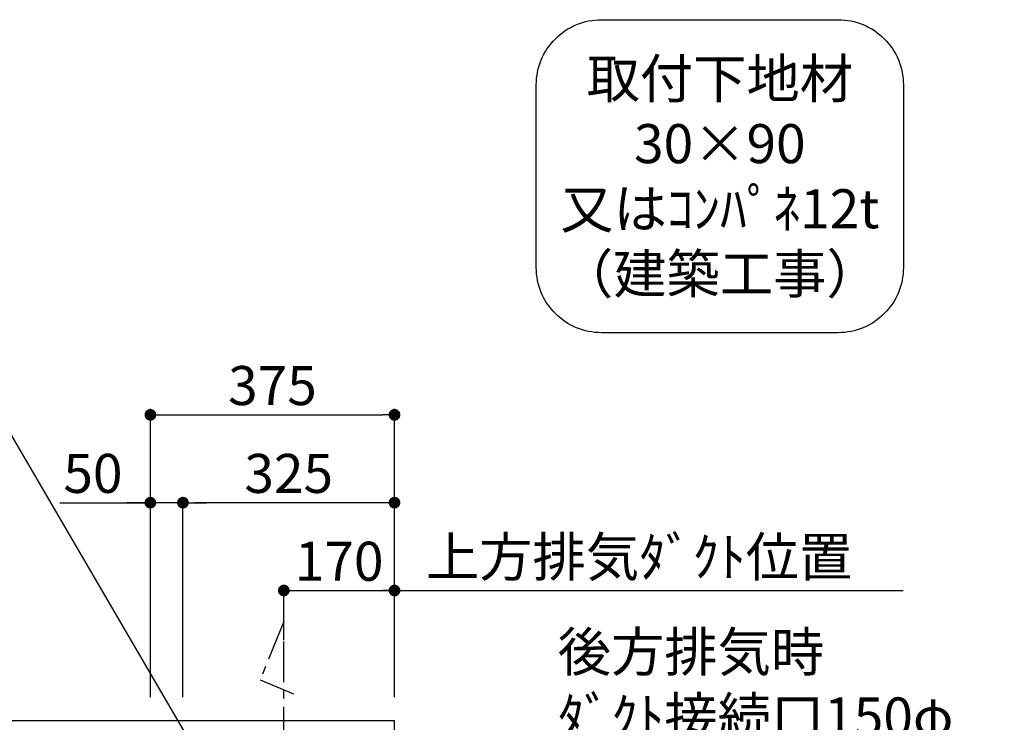
# Model space of a CAD drawing. Extents: x 55896 to 82369, y -22053 to -13183.
# Drawn here: x 76369 to 77882, y -17552 to -16473 of the extents above; entities that cross this region are included whole.
import ezdxf

# ---------------------------------------------------------------- set-up
doc = ezdxf.new("R2010")
doc.units = 0
doc.header["$LTSCALE"] = 50
doc.header["$MEASUREMENT"] = 0
doc.linetypes.add('CENTER', pattern=[2, 1.25, -0.25, 0.25, -0.25])
doc.layers.get('0').update_dxf_attribs({"linetype": 'CONTINUOUS'})
doc.layers.get('DEFPOINTS').update_dxf_attribs({"color": 146, "linetype": 'CONTINUOUS'})
for name, color, linetype in [('111-壁仕上', 3, 'CONTINUOUS'), ('150-機器', 8, 'CONTINUOUS'), ('160-文字', 254, 'CONTINUOUS'), ('166-寸法B', 11, 'CONTINUOUS')]:
    doc.layers.add(name, color=color, linetype=linetype)
doc.styles.add('KH001', font='txt')
doc.dimstyles.new('KH1xx030', dxfattribs={"dimscale": 30, "dimtxt": 2, "dimasz": 0.6, "dimexe": 0.3, "dimexo": 1.2, "dimgap": 0.5, "dimtad": 3, "dimdec": 1, "dimdsep": 46, "dimlunit": 6, "dimtxsty": 'KH001', "dimblk": 'DOT', "dimcen": 1, "dimdle": 1, "dimclrd": 256, "dimclre": 256, "dimclrt": 256, "dimadec": 0, "dimazin": 0, "dimtfac": 1, "dimtdec": 1, "dimtix": 1, "dimtmove": 2, "dimatfit": 3, "dimldrblk": 'CLOSEDBLANK', "dimfxl": 1, "dimtolj": 1, "dimtzin": 0, "dimlwd": -1, "dimlwe": -1, "dimarcsym": 0})

# ---------------------------------------------------------------- blocks, each defined once
blk = doc.blocks.new('取付下地注釈')
at = {"layer": '160-文字'}
blk.add_lwpolyline([(-181.9, 0), (181.9, 0, -0.414214), (281.9, -100), (281.9, -381, -0.414214), (181.9, -481), (-181.9, -481, -0.414214), (-281.9, -381), (-281.9, -100, -0.414214)], format="xyb", close=True, dxfattribs=at)
at = {"layer": '160-文字', "insert": (0, -240.5), "char_height": 60, "attachment_point": 5, "style": 'KH001'}
blk.add_mtext('\\A1;取付下地材\\P30×90\\P又はｺﾝﾊﾟﾈ12t\\P（建築工事）', dxfattribs=at)
blk = doc.blocks.new('_Dot')
at = {"color": 0, "linetype": 'ByBlock', "lineweight": -2}
blk.add_line((-0.5, 0), (-1, 0), dxfattribs=at)
at = {"color": 0, "linetype": 'ByBlock', "const_width": 0.5}
blk.add_lwpolyline([(-0.25, 0, 1), (0.25, 0, 1)], format="xyb", close=True, dxfattribs=at)
blk = doc.blocks.new('*D248')
at = {"layer": '166-寸法B', "transparency": 16777216}
for p, q in [((76774.8, -17426.1), (76774.8, -17340.8)), ((76944.8, -17508.8), (76944.8, -17340.8)), ((76792.8, -17349.8), (76926.8, -17349.8))]:
    blk.add_line(p, q, dxfattribs=at)
at = {"layer": 'DEFPOINTS', "color": 0, "transparency": 16777216}
for p in [(76944.8, -17349.8), (76774.8, -17462.1), (76944.8, -17544.8)]:
    blk.add_point(p, dxfattribs=at)
at = {"layer": '166-寸法B', "transparency": 16777216, "xscale": 18, "yscale": 18, "zscale": 18, "rotation": 180}
blk.add_blockref('_Dot', (76774.8, -17349.8), dxfattribs=at)
at = {"layer": '166-寸法B', "transparency": 16777216, "xscale": 18, "yscale": 18, "zscale": 18}
blk.add_blockref('_Dot', (76944.8, -17349.8), dxfattribs=at)
at = {"layer": '166-寸法B', "transparency": 16777216, "insert": (76859.8, -17304.8), "char_height": 60, "attachment_point": 5, "style": 'KH001'}
blk.add_mtext('\\A1;170', dxfattribs=at)
blk = doc.blocks.new('_ClosedBlank')
at = {"color": 0, "linetype": 'ByBlock', "lineweight": -2}
for p, q in [((-1, 0.167), (0, 0)), ((-1, 0.167), (-1, -0.167)), ((0, 0), (-1, -0.167))]:
    blk.add_line(p, q, dxfattribs=at)
blk = doc.blocks.new('*D249')
at = {"layer": '166-寸法B', "transparency": 16777216}
for p, q in [((76944.8, -17508.8), (76944.8, -17340.8)), ((76914.8, -17349.8), (77726.4, -17349.8))]:
    blk.add_line(p, q, dxfattribs=at)
at = {"layer": 'DEFPOINTS', "color": 0, "transparency": 16777216}
for p in [(77696.4, -17349.8), (77696.4, -17381.1), (76944.8, -17544.8)]:
    blk.add_point(p, dxfattribs=at)
at = {"layer": '166-寸法B', "transparency": 16777216, "insert": (77320.6, -17298.1), "char_height": 60, "attachment_point": 5, "style": 'KH001'}
blk.add_mtext('\\A1;上方排気ﾀﾞｸﾄ位置', dxfattribs=at)
blk = doc.blocks.new('_None')
blk = doc.blocks.new('*D255')
at = {"layer": '166-寸法B', "transparency": 16777216}
for p, q in [((76569.8, -17513.8), (76569.8, -17070.8)), ((76944.8, -17513.8), (76944.8, -17070.8)), ((76587.8, -17079.8), (76926.8, -17079.8))]:
    blk.add_line(p, q, dxfattribs=at)
at = {"layer": 'DEFPOINTS', "color": 0, "transparency": 16777216}
for p in [(76944.8, -17079.8), (76569.8, -17549.8), (76944.8, -17549.8)]:
    blk.add_point(p, dxfattribs=at)
at = {"layer": '166-寸法B', "transparency": 16777216, "xscale": 18, "yscale": 18, "zscale": 18, "rotation": 180}
blk.add_blockref('_Dot', (76569.8, -17079.8), dxfattribs=at)
at = {"layer": '166-寸法B', "transparency": 16777216, "xscale": 18, "yscale": 18, "zscale": 18}
blk.add_blockref('_Dot', (76944.8, -17079.8), dxfattribs=at)
at = {"layer": '166-寸法B', "transparency": 16777216, "insert": (76757.3, -17034.8), "char_height": 60, "attachment_point": 5, "style": 'KH001'}
blk.add_mtext('\\A1;375', dxfattribs=at)
blk = doc.blocks.new('*D256')
at = {"layer": '166-寸法B', "linetype": 'ByBlock', "transparency": 16777216}
for p, q in [((76619.8, -17513.8), (76619.8, -17205.8)), ((76944.8, -17513.8), (76944.8, -17205.8)), ((76926.8, -17214.8), (76637.8, -17214.8))]:
    blk.add_line(p, q, dxfattribs=at)
at = {"layer": 'DEFPOINTS', "color": 0, "transparency": 16777216}
for p in [(76619.8, -17214.8), (76619.8, -17549.8), (76944.8, -17549.8)]:
    blk.add_point(p, dxfattribs=at)
at = {"layer": '166-寸法B', "transparency": 16777216, "xscale": 18, "yscale": 18, "zscale": 18, "rotation": 180}
blk.add_blockref('_Dot', (76619.8, -17214.8), dxfattribs=at)
at = {"layer": '166-寸法B', "transparency": 16777216, "xscale": 18, "yscale": 18, "zscale": 18}
blk.add_blockref('_Dot', (76944.8, -17214.8), dxfattribs=at)
at = {"layer": '166-寸法B', "transparency": 16777216, "insert": (76782.3, -17169.8), "char_height": 60, "attachment_point": 5, "style": 'KH001'}
blk.add_mtext('\\A1;325', dxfattribs=at)
blk = doc.blocks.new('*D257')
at = {"layer": '166-寸法B', "linetype": 'ByBlock', "transparency": 16777216}
for p, q in [((76569.8, -17513.8), (76569.8, -17205.8)), ((76619.8, -17513.8), (76619.8, -17205.8)), ((76430.8, -17214.8), (76569.8, -17214.8)), ((76551.8, -17214.8), (76533.8, -17214.8)), ((76619.8, -17214.8), (76569.8, -17214.8)), ((76619.8, -17214.8), (76569.8, -17214.8)), ((76637.8, -17214.8), (76655.8, -17214.8))]:
    blk.add_line(p, q, dxfattribs=at)
at = {"layer": 'DEFPOINTS', "color": 0, "transparency": 16777216}
for p in [(76569.8, -17214.8), (76569.8, -17549.8), (76619.8, -17549.8)]:
    blk.add_point(p, dxfattribs=at)
at = {"layer": '166-寸法B', "transparency": 16777216, "xscale": 18, "yscale": 18, "zscale": 18}
blk.add_blockref('_Dot', (76569.8, -17214.8), dxfattribs=at)
at = {"layer": '166-寸法B', "transparency": 16777216, "xscale": 18, "yscale": 18, "zscale": 18, "rotation": 180}
blk.add_blockref('_Dot', (76619.8, -17214.8), dxfattribs=at)
at = {"layer": '166-寸法B', "transparency": 16777216, "insert": (76481.6, -17169.8), "char_height": 60, "attachment_point": 5, "style": 'KH001'}
blk.add_mtext('\\A1;50', dxfattribs=at)

msp = doc.modelspace()

# ---------------------------------------------------------------- linework, layer by layer
at = {"layer": '111-壁仕上', "ltscale": 2}
msp.add_lwpolyline([(76069.23, -19949.82), (76944.76, -19949.82), (76944.76, -17549.82), (76069.23, -17549.82)], dxfattribs=at)
at = {"layer": '150-機器', "linetype": 'CENTER'}
msp.add_lwpolyline([(76774.76, -17890.85), (76774.76, -17397.22), (76738.39, -17487.13), (76789.57, -17508.35)], dxfattribs=at)

# ---------------------------------------------------------------- block references
at = {"layer": '160-文字'}
msp.add_blockref('取付下地注釈', (77444.55, -16472.56), dxfattribs=at)

# ---------------------------------------------------------------- texts
at = {"layer": '160-文字', "insert": (77195.59, -17674.11), "char_height": 60, "attachment_point": 7, "style": 'KH001'}
msp.add_mtext('\\A1;\\P後方排気時\\Pﾀﾞｸﾄ接続口150φ\\P開口160φ建築工事', dxfattribs=at)

# ---------------------------------------------------------------- dimensions: what is measured, and where the dimension line sits
at = {"layer": '166-寸法B'}
for base, p1, p2, picture, middle in [((76944.76, -17079.82), (76569.76, -17549.82), (76944.76, -17549.82), '*D255', (76757.26, -17034.82)), ((76944.76, -17349.82), (76774.76, -17462.12), (76944.76, -17544.82), '*D248', (76859.76, -17304.82))]:
    dim = msp.add_linear_dim(base=base, p1=p1, p2=p2, dimstyle='KH1xx030', dxfattribs=at)
    dim.commit()
    dim.dimension.update_dxf_attribs({"geometry": picture, "text_midpoint": middle})
dim = msp.add_linear_dim(base=(76569.76, -17214.82), p1=(76619.76, -17549.82), p2=(76569.76, -17549.82), dimstyle='KH1xx030', override={"dimtmove": 1, "dimfxl": 0.5, "dimarcsym": 1}, dxfattribs=at)
dim.commit()
dim.dimension.update_dxf_attribs({"geometry": '*D257', "text_midpoint": (76481.55, -17215.15), "dimtype": 128})
dim = msp.add_linear_dim(base=(76619.76, -17214.82), p1=(76944.76, -17549.82), p2=(76619.76, -17549.82), dimstyle='KH1xx030', override={"dimfxl": 0.5, "dimarcsym": 1}, dxfattribs=at)
dim.commit()
dim.dimension.update_dxf_attribs({"geometry": '*D256', "text_midpoint": (76782.26, -17169.82)})
dim = msp.add_linear_dim(base=(77696.43, -17349.82), p1=(76944.76, -17544.82), p2=(77696.43, -17381.06), angle=180, text='上方排気ﾀﾞｸﾄ位置', dimstyle='KH1xx030', override={"dimblk1": 'None', "dimblk2": 'None', "dimsah": 1, "dimse2": 1}, dxfattribs=at)
dim.commit()
dim.dimension.update_dxf_attribs({"geometry": '*D249', "text_midpoint": (77320.59, -17298.12)})

# ---------------------------------------------------------------- leaders
at = {"layer": '160-文字', "annotation_type": 0, "has_hookline": 1, "hookline_direction": 1, "text_width": 1425.99}
msp.add_leader([(76774.76, -17827.69), (76296.69, -17009.32), (76278.69, -17009.32)], dimstyle='KH1xx030', override={"dimgap": 0.5, "dimtad": 1}, dxfattribs=at)

doc.saveas('drawing.dxf')
